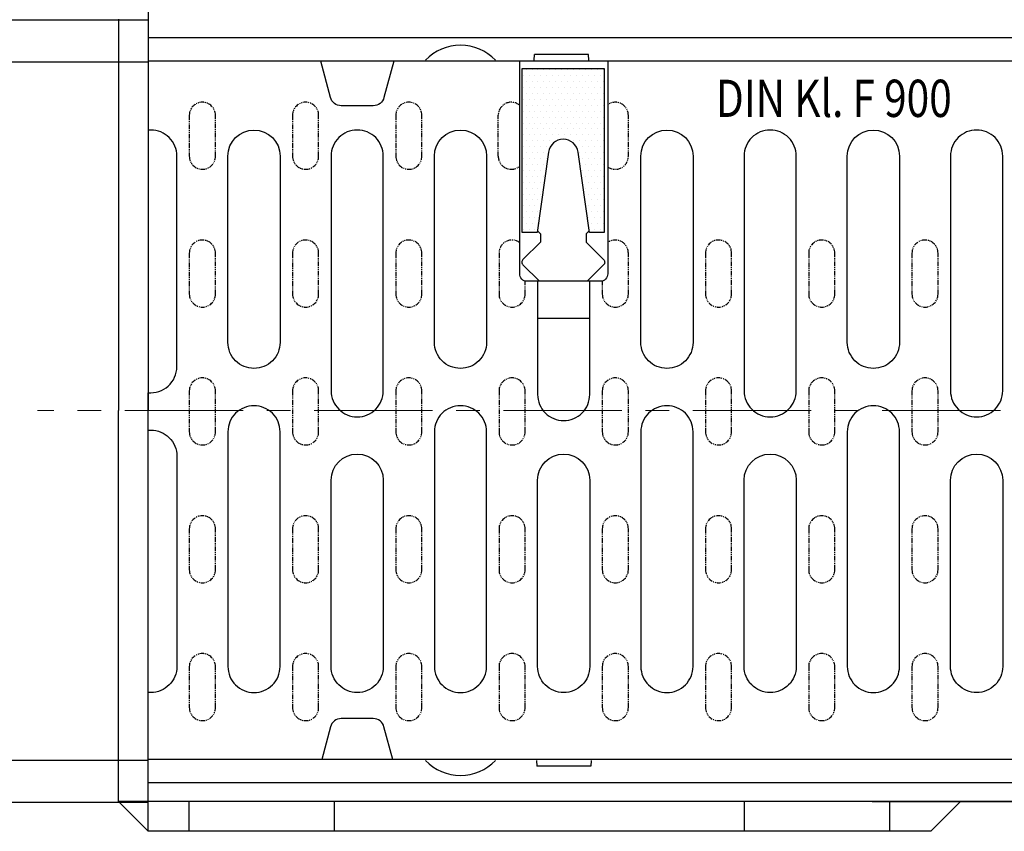
# Model space of a CAD drawing. Units: millimetres. Extents: x -3501 to 10839, y -270 to 3930.
# Drawn here: x 3761 to 4025, y 490 to 708 of the extents above; entities that cross this region are included whole.
import ezdxf

# ---------------------------------------------------------------- set-up
doc = ezdxf.new("R2010")
doc.units = ezdxf.units.MM
doc.linetypes.add('CENTER', pattern=[50.8, 31.75, -6.35, 6.35, -6.35])
doc.linetypes.add('PHANTOM', pattern=[2.5, 1.25, -0.25, 0.25, -0.25, 0.25, -0.25])
doc.layers.add('AM_7', color=1, linetype='CENTER', lineweight=15)
for name, color, linetype in [('BEMASS', 3, 'Continuous'), ('DUENN', 4, 'Continuous'), ('PHANTOM', 4, 'PHANTOM'), ('ROST', 12, 'Continuous'), ('SCHRAFF', 6, 'Continuous'), ('SICHTBAR', 7, 'Continuous'), ('TEXT25', 3, 'Continuous')]:
    doc.layers.add(name, color=color, linetype=linetype)
doc.styles.add('BEMSTIL', font='isocp3.shx', dxfattribs={"width": 0.8})
doc.styles.add('TEXT25', font='isocp3.shx', dxfattribs={"width": 0.8, "height": 2.5})
doc.dimstyles.new('BEMASS', dxfattribs={"dimscale": 8, "dimtxt": 3.5, "dimasz": 3.5, "dimexe": 2, "dimexo": 0, "dimgap": 1.4, "dimtad": 1, "dimdec": 0, "dimdsep": 46, "dimtxsty": 'BEMSTIL', "dimcen": 0.09, "dimclrd": 256, "dimclre": 256, "dimclrt": 256, "dimadec": 0, "dimazin": 0, "dimtfac": 1, "dimtdec": 0, "dimtmove": 0, "dimatfit": 3, "dimfxl": 1, "dimtolj": 1, "dimarcsym": 0})

# ---------------------------------------------------------------- blocks, each defined once
blk = doc.blocks.new('*D18')
at = {"layer": 'BEMASS', "lineweight": -2, "transparency": 16777216}
for p, q in [((3795.44, 696.26), (3662.21, 696.26)), ((3678.21, 536.76), (3678.21, 668.26)), ((3795.44, 508.76), (3662.21, 508.76))]:
    blk.add_line(p, q, dxfattribs=at)
at = {"layer": 'BEMASS', "lineweight": -3, "transparency": 16777216}
for points in [[(3673.54, 668.26), (3682.87, 668.26), (3678.21, 696.26)], [(3673.54, 536.76), (3682.87, 536.76), (3678.21, 508.76)]]:
    blk.add_solid(points, dxfattribs=at)
at = {"layer": 'Defpoints', "color": 0, "lineweight": -3, "transparency": 16777216}
for p in [(3678.21, 696.26), (3795.44, 696.26), (3795.44, 508.76)]:
    blk.add_point(p, dxfattribs=at)
at = {"layer": 'BEMASS', "transparency": 16777216, "insert": (3653.01, 602.51), "char_height": 28, "attachment_point": 5, "rotation": 90, "style": 'BEMSTIL'}
blk.add_mtext('\\A1;188', dxfattribs=at)
blk = doc.blocks.new('*D20')
at = {"layer": 'BEMASS', "lineweight": -2, "transparency": 16777216}
for p, q in [((3795.44, 707.51), (3573.94, 707.51)), ((3589.94, 679.51), (3589.94, 525.51)), ((3795.44, 497.51), (3573.94, 497.51))]:
    blk.add_line(p, q, dxfattribs=at)
at = {"layer": 'BEMASS', "lineweight": -3, "transparency": 16777216}
for points in [[(3585.27, 679.51), (3594.6, 679.51), (3589.94, 707.51)], [(3585.27, 525.51), (3594.6, 525.51), (3589.94, 497.51)]]:
    blk.add_solid(points, dxfattribs=at)
at = {"layer": 'Defpoints', "color": 0, "lineweight": -3, "transparency": 16777216}
for p in [(3795.44, 707.51), (3589.94, 497.51), (3795.44, 497.51)]:
    blk.add_point(p, dxfattribs=at)
at = {"layer": 'BEMASS', "transparency": 16777216, "insert": (3564.73, 602.51), "char_height": 28, "attachment_point": 5, "rotation": 90, "style": 'BEMSTIL'}
blk.add_mtext('\\A1;210', dxfattribs=at)
blk = doc.blocks.new('A$C1837270A')
at = {"layer": 'SCHRAFF'}
h = blk.add_hatch(dxfattribs=at)
h.set_pattern_fill('DOTS', color=256, style=0)
h.set_pattern_definition([(0, (-4295.4445, -602.7938), (0.79375, 1.5875), [0, -1.5875])])
edge = h.paths.add_edge_path()
edge.add_line((-377.61, 91.75), (-377.61, 47.75))
edge.add_line((-377.61, 47.75), (-381.61, 47.75))
edge.add_line((-381.61, 47.75), (-384.65, 69.31))
edge.add_arc((-388.61, 68.75), 4, 8.0243, 171.9757)
edge.add_line((-392.57, 69.31), (-395.61, 47.75))
edge.add_line((-395.61, 47.75), (-399.61, 47.75))
edge.add_line((-399.61, 47.75), (-399.61, 91.75))
edge.add_line((-399.61, 91.75), (-377.61, 91.75))
at = {"layer": 'DUENN'}
blk.add_lwpolyline([(-377.61, 91.75), (-377.61, 47.75), (-381.61, 47.75), (-384.65, 69.31, 0.868914), (-392.57, 69.31), (-395.61, 47.75), (-399.61, 47.75), (-399.61, 91.75)], format="xyb", close=True, dxfattribs=at)
at = {"layer": 'PHANTOM'}
for points in [[(-488.95, 68.21, 1), (-481.95, 68.21), (-481.95, 79.21, 1), (-488.95, 79.21)], [(-461.25, 68.21, 1), (-454.25, 68.21), (-454.25, 79.21, 1), (-461.25, 79.21)], [(-433.55, 68.21, 1), (-426.55, 68.21), (-426.55, 79.21, 1), (-433.55, 79.21)], [(-488.95, 31.21, 1), (-481.95, 31.21), (-481.95, 42.21, 1), (-488.95, 42.21)], [(-461.25, 31.21, 1), (-454.25, 31.21), (-454.25, 42.21, 1), (-461.25, 42.21)], [(-433.55, 31.21, 1), (-426.55, 31.21), (-426.55, 42.21, 1), (-433.55, 42.21)], [(-350.45, 31.21, 1), (-343.45, 31.21), (-343.45, 42.21, 1), (-350.45, 42.21)], [(-322.75, 31.21, 1), (-315.75, 31.21), (-315.75, 42.21, 1), (-322.75, 42.21)], [(-295.05, 31.21, 1), (-288.05, 31.21), (-288.05, 42.21, 1), (-295.05, 42.21)], [(-488.95, -5.79, 1), (-481.95, -5.79), (-481.95, 5.21, 1), (-488.95, 5.21)], [(-461.25, -5.79, 1), (-454.25, -5.79), (-454.25, 5.21, 1), (-461.25, 5.21)], [(-433.55, -5.79, 1), (-426.55, -5.79), (-426.55, 5.21, 1), (-433.55, 5.21)], [(-405.85, -5.79, 1), (-398.85, -5.79), (-398.85, 5.21, 1), (-405.85, 5.21)], [(-378.15, -5.79, 1), (-371.15, -5.79), (-371.15, 5.21, 1), (-378.15, 5.21)], [(-350.45, -5.79, 1), (-343.45, -5.79), (-343.45, 5.21, 1), (-350.45, 5.21)], [(-322.75, -5.79, 1), (-315.75, -5.79), (-315.75, 5.21, 1), (-322.75, 5.21)], [(-295.05, -5.79, 1), (-288.05, -5.79), (-288.05, 5.21, 1), (-295.05, 5.21)], [(-488.95, -42.79, 1), (-481.95, -42.79), (-481.95, -31.79, 1), (-488.95, -31.79)], [(-461.25, -42.79, 1), (-454.25, -42.79), (-454.25, -31.79, 1), (-461.25, -31.79)], [(-433.55, -42.79, 1), (-426.55, -42.79), (-426.55, -31.79, 1), (-433.55, -31.79)], [(-405.85, -42.79, 1), (-398.85, -42.79), (-398.85, -31.79, 1), (-405.85, -31.79)], [(-378.15, -42.79, 1), (-371.15, -42.79), (-371.15, -31.79, 1), (-378.15, -31.79)], [(-350.45, -42.79, 1), (-343.45, -42.79), (-343.45, -31.79, 1), (-350.45, -31.79)], [(-322.75, -42.79, 1), (-315.75, -42.79), (-315.75, -31.79, 1), (-322.75, -31.79)], [(-295.05, -42.79, 1), (-288.05, -42.79), (-288.05, -31.79, 1), (-295.05, -31.79)], [(-488.95, -79.79, 1), (-481.95, -79.79), (-481.95, -68.79, 1), (-488.95, -68.79)], [(-461.25, -79.79, 1), (-454.25, -79.79), (-454.25, -68.79, 1), (-461.25, -68.79)], [(-433.55, -79.79, 1), (-426.55, -79.79), (-426.55, -68.79, 1), (-433.55, -68.79)], [(-405.85, -79.79, 1), (-398.85, -79.79), (-398.85, -68.79, 1), (-405.85, -68.79)], [(-378.15, -79.79, 1), (-371.15, -79.79), (-371.15, -68.79, 1), (-378.15, -68.79)], [(-350.45, -79.79, 1), (-343.45, -79.79), (-343.45, -68.79, 1), (-350.45, -68.79)], [(-322.75, -79.79, 1), (-315.75, -79.79), (-315.75, -68.79, 1), (-322.75, -68.79)], [(-295.05, -79.79, 1), (-288.05, -79.79), (-288.05, -68.79, 1), (-295.05, -68.79)]]:
    blk.add_lwpolyline(points, format="xyb", close=True, dxfattribs=at)
for points in [[(-400.53, 65.36, -0.610646), (-406.07, 68.21), (-406.07, 79.21, -0.610646), (-400.53, 82.05)], [(-376.69, 65.36, 0.610646), (-371.15, 68.21), (-371.15, 79.21, 0.610646), (-376.69, 82.05)], [(-400.31, 45.05, 0.610646), (-405.85, 42.21), (-405.85, 31.21, 1)], [(-378.15, 31.21, 1), (-371.15, 31.21), (-371.15, 42.21, 0.610646), (-376.69, 45.05)], [(-405.85, 31.21, 1), (-398.85, 31.21), (-398.85, 34.72, 1)], [(-378.15, 34.72), (-378.15, 31.21, 1)]]:
    blk.add_lwpolyline(points, format="xyb", dxfattribs=at)
at = {"layer": 'ROST'}
for p, q in [((-500, 93.75), (-500, 75.21)), ((-381.5, 24.69), (-395.5, 24.69)), ((-500, -5.33), (-500, 4.74))]:
    blk.add_line(p, q, dxfattribs=at)
for points in [[(-434.1, 93.75), (-436.72, 83.97, -0.339454), (-439.61, 81.75), (-443.9, 81.75), (-448.19, 81.75, -0.339454), (-451.08, 83.97), (-453.7, 93.75)], [(-376.69, 93.75), (-376.69, 36.65, -0.414214), (-378.69, 34.65), (-388.61, 34.65), (-398.31, 34.65, -0.414214), (-400.31, 36.65), (-400.31, 93.75)], [(-492.3, 11.71), (-492.3, 68.25, 0.414214), (-499.3, 75.25, 0.025047), (-500, 75.21)], [(-395.55, 48.17), (-394.72, 47.34), (-394.72, 45.16), (-399.42, 40.46, 0.414214), (-399.42, 39.04), (-395.03, 34.65)], [(-381.67, 48.17), (-382.5, 47.34), (-382.5, 45.16), (-377.79, 40.46, -0.414214), (-377.79, 39.04), (-382.19, 34.65)], [(-395.5, 34.65), (-395.5, 4.25, 0.414214), (-388.5, -2.75, 0.414214), (-381.5, 4.25), (-381.5, 34.65, 0.414214)], [(-500, 4.74, 0.443866), (-492.3, 11.71)], [(-500, -5.33, -0.025047), (-499.3, -5.29, -0.414214), (-492.3, -12.29), (-492.3, -68.75, -0.414214), (-499.3, -75.75, -0.414214)], [(-499.3, -75.75, -0.025047), (-500, -75.71)], [(-434.36, -93.75), (-436.72, -84.97, 0.339454), (-439.61, -82.75), (-443.9, -82.75), (-448.19, -82.75, 0.339454), (-451.08, -84.97), (-453.44, -93.75)]]:
    blk.add_lwpolyline(points, format="xyb", dxfattribs=at)
for points in [[(-464.6, 68.25), (-464.6, 18.25, -0.414214), (-471.6, 11.25, -0.414214), (-478.6, 18.25), (-478.6, 68.25, -1)], [(-443.9, 75.25, 0.414214), (-450.9, 68.25), (-450.9, 5.25, 0.414214), (-443.9, -1.75, 0.414214), (-436.9, 5.25), (-436.9, 68.25, 0.414214)], [(-409.2, 68.25), (-409.2, 18.25, -0.414214), (-416.2, 11.25, -0.414214), (-423.2, 18.25), (-423.2, 68.25, -1)], [(-353.8, 68.25), (-353.8, 18.25, -0.414214), (-360.8, 11.25, -0.414214), (-367.8, 18.25), (-367.8, 68.25, -1)], [(-333.1, 75.25, 0.414214), (-340.1, 68.25), (-340.1, 5.25, 0.414214), (-333.1, -1.75, 0.414214), (-326.1, 5.25), (-326.1, 68.25, 0.414214)], [(-298.4, 68.25), (-298.4, 18.25, -0.414214), (-305.4, 11.25, -0.414214), (-312.4, 18.25), (-312.4, 68.25, -1)], [(-277.7, 75.25, 0.414214), (-284.7, 68.25), (-284.7, 5.25, 0.414214), (-277.7, -1.75, 0.414214), (-270.7, 5.25), (-270.7, 68.25, 0.414214)], [(-471.6, 1.25, 0.414214), (-478.6, -5.75), (-478.6, -68.75, 0.414214), (-471.6, -75.75, 0.414214), (-464.6, -68.75), (-464.6, -5.75, 0.414214)], [(-416.2, 1.25, 0.414214), (-423.2, -5.75), (-423.2, -68.75, 0.414214), (-416.2, -75.75, 0.414214), (-409.2, -68.75), (-409.2, -5.75, 0.414214)], [(-360.8, 1.25, 0.414214), (-367.8, -5.75), (-367.8, -68.75, 0.414214), (-360.8, -75.75, 0.414214), (-353.8, -68.75), (-353.8, -5.75, 0.414214)], [(-305.4, 1.25, 0.414214), (-312.4, -5.75), (-312.4, -68.75, 0.414214), (-305.4, -75.75, 0.414214), (-298.4, -68.75), (-298.4, -5.75, 0.414214)], [(-436.9, -18.75), (-436.9, -68.75, -0.414214), (-443.9, -75.75, -0.414214), (-450.9, -68.75), (-450.9, -18.75, -1)], [(-381.5, -18.75), (-381.5, -68.75, -0.414214), (-388.5, -75.75, -0.414214), (-395.5, -68.75), (-395.5, -18.75, -1)], [(-326.1, -18.75), (-326.1, -68.75, -0.414214), (-333.1, -75.75, -0.414214), (-340.1, -68.75), (-340.1, -18.75, -1)], [(-270.7, -18.75), (-270.7, -68.75, -0.414214), (-277.7, -75.75, -0.414214), (-284.7, -68.75), (-284.7, -18.75, -1)]]:
    blk.add_lwpolyline(points, format="xyb", close=True, dxfattribs=at)
at = {"layer": 'SICHTBAR'}
for p, q in [((-500, 113), (-500, 0)), ((-508, 105), (-508, 0)), ((-508, -105), (-508, 0)), ((-500, -113), (-500, 0)), ((0, -105), (-508, -105)), ((-500, -113), (-508, -105)), ((-250, -105), (-499.5, -105)), ((-489, -113), (-489, -105)), ((-450, -113), (-450, -105)), ((-340, -113), (-340, -105)), ((-305.75, -105), (-301.75, -105)), ((-301.75, -105), (-250, -105)), ((-301, -113), (-301, -105)), ((-290, -113), (-282, -105)), ((-270.31, -105), (-269.42, -105)), ((-290, -113), (-500, -113))]:
    blk.add_line(p, q, dxfattribs=at)
at = {"layer": 'SICHTBAR', "color": 11}
for p, q in [((0, 100), (-500, 100)), ((-396.4, 94), (-396.32, 95.5)), ((-389.07, 95.5), (-396.32, 95.5)), ((-381.82, 95.5), (-389.07, 95.5)), ((-381.74, 94), (-381.82, 95.5)), ((-395.83, -94), (-395.75, -95.5)), ((-381.17, -94), (-381.25, -95.5)), ((-388.5, -95.5), (-395.75, -95.5)), ((-381.25, -95.5), (-388.5, -95.5)), ((8, -100), (-500, -100))]:
    blk.add_line(p, q, dxfattribs=at)
at = {"layer": 'SICHTBAR'}
for points in [[(0, 93.75), (-500, 93.75)], [(0, -75.71), (0, -93.75), (-250, -93.75), (-500, -93.75), (-500, -75.71)]]:
    blk.add_lwpolyline(points, dxfattribs=at)
at = {"layer": 'SICHTBAR', "color": 11}
for centre, start, end in [((-416.2, 85), 43.8131, 136.1869), ((-416.2, -85), 223.8131, 316.1869)]:
    blk.add_arc(centre, 13, start, end, dxfattribs=at)
at = {"layer": 'TEXT25', "color": 4, "style": 'TEXT25', "width": 0.8}
blk.add_text('DIN Kl. F 900', height=10, dxfattribs=at).set_placement((-347.68, 78.75))

msp = doc.modelspace()

# ---------------------------------------------------------------- linework, layer by layer
at = {"layer": 'AM_7'}
msp.add_line((4328.92, 602.79), (3765.76, 602.79), dxfattribs=at)

# ---------------------------------------------------------------- block references
at = {"layer": 'SICHTBAR'}
msp.add_blockref('A$C1837270A', (4295.44, 602.79), dxfattribs=at)

# ---------------------------------------------------------------- dimensions: what is measured, and where the dimension line sits
at = {"layer": 'BEMASS'}
for base, p1, p2, angle, picture, middle in [((3589.94, 497.51), (3795.44, 707.51), (3795.44, 497.51), 90, '*D20', (3564.73, 602.51)), ((3678.2056252, 696.25847576), (3795.44452431, 508.75847576), (3795.44452431, 696.25847576), 270, '*D18', (3653.0056252, 602.50847576))]:
    dim = msp.add_linear_dim(base=base, p1=p1, p2=p2, angle=angle, dimstyle='BEMASS', dxfattribs=at)
    dim.commit()
    dim.dimension.update_dxf_attribs({"geometry": picture, "text_midpoint": middle})

doc.saveas('drawing.dxf')
